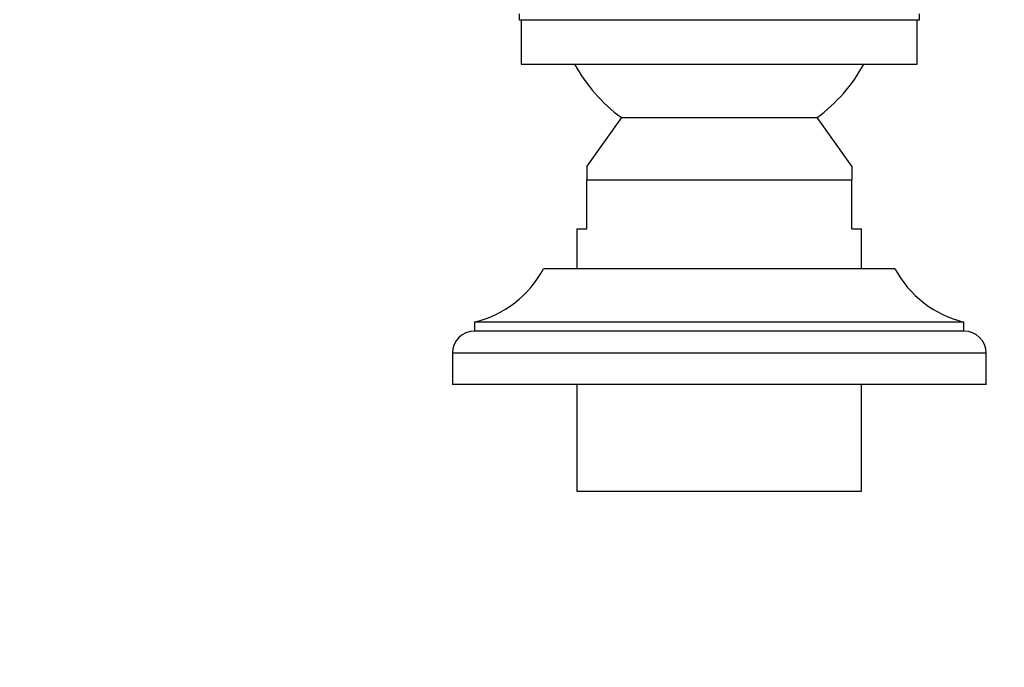
# Model space of a CAD drawing. Units: millimetres. Extents: x 0 to 744, y 0 to 1164.
# Drawn here: x 337 to 447, y 873 to 946 of the extents above; entities that cross this region are included whole.
import ezdxf
from ezdxf import colors
from ezdxf.entities.mleader import LeaderData, LeaderLine
from ezdxf.math import Vec2, Vec3

# ---------------------------------------------------------------- set-up
doc = ezdxf.new("R2010")
doc.units = ezdxf.units.MM
doc.layers.add('DV3_Défaut', color=7, linetype='Continuous')
doc.layers.add('Défaut', color=7, linetype='Continuous')

# ---------------------------------------------------------------- blocks, each defined once
blk = doc.blocks.new('_DOT')
at = {"color": 0}
blk.add_line((0, 0), (-1, 0), dxfattribs=at)
at = {"color": 0, "const_width": 0.333}
blk.add_lwpolyline([(-0.1665, 0, 1), (0.1665, 0, 1)], format="xyb", close=True, dxfattribs=at)
blk = doc.blocks.new('SE2')
at = {"layer": 'DV3_Défaut', "color": 7, "linetype": 'Continuous'}
for p, q in [((392.76, 946.53), (392.76, 945.87)), ((437.76, 945.87), (437.76, 946.53)), ((392.76, 945.87), (437.76, 945.87)), ((393.01, 945.87), (393.01, 940.87)), ((437.51, 940.87), (437.51, 945.87)), ((393.01, 940.87), (437.51, 940.87)), ((404.26, 934.88), (400.36, 929.42)), ((404.26, 934.88), (426.26, 934.88)), ((430.16, 929.42), (426.26, 934.88)), ((400.36, 929.42), (400.36, 927.88)), ((430.16, 929.42), (430.16, 927.88)), ((400.36, 927.88), (430.16, 927.88)), ((400.36, 922.37), (400.36, 927.88)), ((430.16, 922.37), (430.16, 927.88)), ((399.26, 922.37), (400.36, 922.37)), ((399.26, 922.37), (399.26, 917.87)), ((430.16, 922.37), (431.26, 922.37)), ((431.26, 917.87), (431.26, 922.37)), ((435.01, 917.87), (395.51, 917.87)), ((442.76, 911.87), (387.76, 911.87)), ((387.76, 911.87), (387.76, 910.87)), ((442.76, 910.87), (387.76, 910.87)), ((442.76, 910.87), (442.76, 911.87)), ((445.26, 908.37), (385.26, 908.37)), ((385.26, 908.37), (385.26, 904.87)), ((445.26, 904.87), (445.26, 908.37)), ((445.26, 904.87), (385.26, 904.87)), ((399.26, 904.87), (399.26, 892.87)), ((431.26, 892.87), (431.26, 904.87)), ((399.26, 892.87), (431.26, 892.87))]:
    blk.add_line(p, q, dxfattribs=at)
for centre, radius, start, end in [((415.26, 949.81), 18.55, 208.8122, 233.6304), ((415.26, 949.81), 18.55, 306.3696, 331.1878), ((384.93, 923.54), 12, 283.6436, 331.85), ((445.59, 923.54), 12, 208.15, 256.3564), ((387.76, 908.37), 2.5, 90, 180), ((442.76, 908.37), 2.5, 0, 90)]:
    blk.add_arc(centre, radius, start, end, dxfattribs=at)

msp = doc.modelspace()

# ---------------------------------------------------------------- block references
at = {"layer": 'Défaut'}
msp.add_blockref('SE2', (0, 0), dxfattribs=at)

# ---------------------------------------------------------------- leaders
at = {"layer": 'Défaut', "color": 7, "linetype": 'Continuous'}
ml = msp.add_multileader_mtext('Standard', dxfattribs=at)
ml.set_content('{\\pxsm0.9;\\fSolid Edge ISO|b1||i0||c0|p34;\\W1.;21/07/2016\\P}', color=256)
ml.set_leader_properties()
ml.set_arrow_properties(name='DOT')
ml.build(insert=Vec2(0, 0))
ml.multileader.update_dxf_attribs({"leader_type": 0, "dogleg_length": 0, "arrow_head_size": 12})
ctx = ml.context
ctx.base_point, ctx.char_height, ctx.arrow_head_size, ctx.landing_gap_size = Vec3(656.6, 1156.97), 12, 12, 4.2
notes = []
notes.append((ctx, [(0, (0, 0, 0), (0, 0), (1, 0), 1, [])]))
ctx.mtext.insert = Vec3(658.6, 1163.09)
for ctx, leaders in notes:
    for number, flags, end, landing, length, lines in leaders:
        leader = LeaderData()
        leader.index, (leader.has_last_leader_line, leader.has_dogleg_vector, leader.attachment_direction) = number, flags
        leader.last_leader_point, leader.dogleg_vector, leader.dogleg_length = Vec3(end), Vec3(landing), length
        for number, points, colour, breaks in lines:
            line = LeaderLine()
            line.index, line.vertices, line.color, line.breaks = number, Vec3.list(points), colors.encode_raw_color(colour), breaks
            leader.lines.append(line)
        ctx.leaders.append(leader)

doc.saveas('drawing.dxf')
